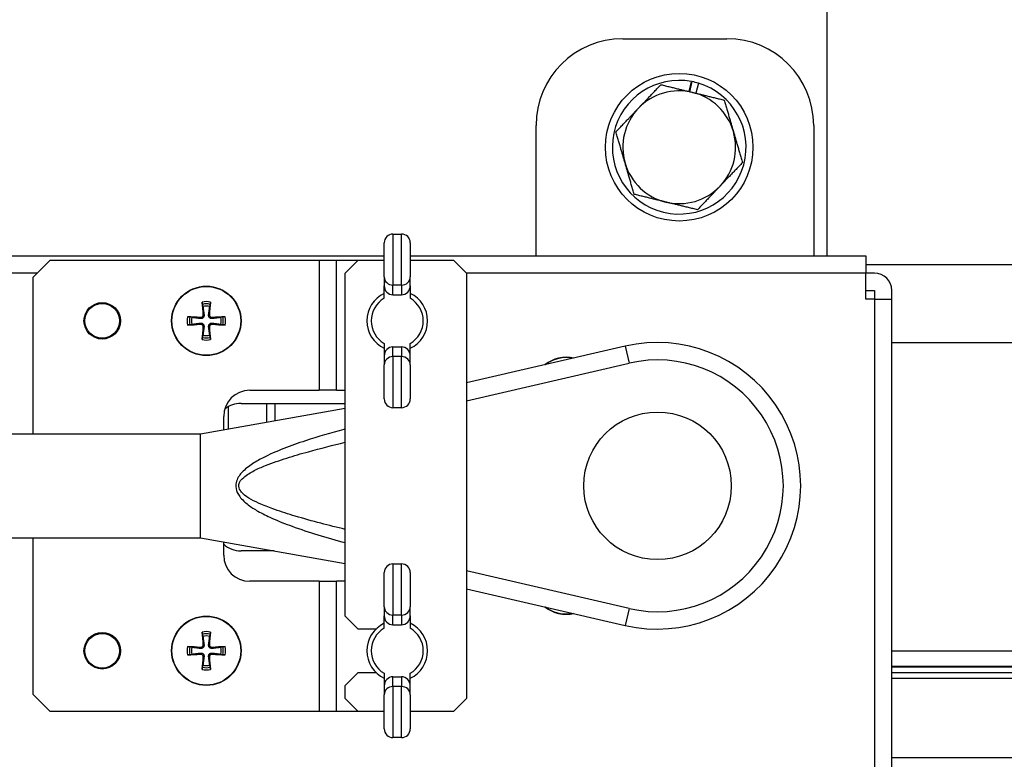
# Model space of a CAD drawing. Units: millimetres. Extents: x -3886 to -212, y 128 to 5758.
# Drawn here: x -2470 to -2357, y 5071 to 5157 of the extents above; entities that cross this region are included whole.
import ezdxf

# ---------------------------------------------------------------- set-up
doc = ezdxf.new("R2010")
doc.units = ezdxf.units.MM
doc.header["$LTSCALE"] = 20
doc.layers.get('0').update_dxf_attribs({"lineweight": 25})
doc.layers.add('1', color=4, linetype='Continuous', lineweight=15)
doc.styles.get("Standard").update_dxf_attribs({"font": 'txt.shx', "bigfont": 'extfont.shx'})
doc.dimstyles.new('FURUNO$2', dxfattribs={"dimtxt": 3, "dimasz": 2.5, "dimexe": 1, "dimexo": 1, "dimgap": 1.5, "dimtad": 3, "dimdec": 5, "dimdsep": 46, "dimtxsty": 'Standard', "dimblk": 'OPEN30', "dimcen": 0, "dimclrd": 256, "dimclre": 256, "dimclrt": 4, "dimadec": 4, "dimazin": 2, "dimtm": 1e-09, "dimtfac": 0.8, "dimtdec": 5, "dimtmove": 0, "dimatfit": 0, "dimldrblk": 'OPEN30', "dimfxl": 0, "dimtvp": 1, "dimtolj": 1, "dimlwd": -1, "dimlwe": -1, "dimarcsym": 0})

# ---------------------------------------------------------------- blocks, each defined once
blk = doc.blocks.new('_Open30')
at = {"color": 0, "lineweight": -2}
for p, q in [((-1, 0.2679), (0, 0)), ((0, 0), (-1, -0.2679)), ((0, 0), (-1, 0))]:
    blk.add_line(p, q, dxfattribs=at)
blk = doc.blocks.new('*D19')
at = {"layer": '1', "transparency": 16777216}
for p, q in [((-2593.8, 5066.38), (-2756.11, 5202.58)), ((-2642.94, 4931.36), (-2854.83, 4931.36))]:
    blk.add_line(p, q, dxfattribs=at)
blk.add_arc((-2432.88, 4931.36), 401.94, 145.7042, 174.2958, dxfattribs=at)
at = {"layer": 'Defpoints', "color": 0, "transparency": 16777216}
for p in [(-2792.07, 5111.75), (-2578.48, 5053.52), (-2622.94, 4931.36), (-2394.87, 4931.36), (-2403.77, 4906.92)]:
    blk.add_point(p, dxfattribs=at)
at = {"layer": '1', "transparency": 16777216, "xscale": 40, "yscale": 40, "zscale": 40}
for p, rotation in [((-2740.79, 5189.72), 52.85211275967369), ((-2834.83, 4931.36), 267.1478872403266)]:
    blk.add_blockref('_Open30', p, dxfattribs=dict(at, rotation=rotation))
at = {"layer": '1', "transparency": 16777216, "insert": (-2862.27, 5087.64), "char_height": 50, "attachment_point": 5, "rotation": 70}
blk.add_mtext('\\A1;40°', dxfattribs=at)

msp = doc.modelspace()

# ---------------------------------------------------------------- linework, layer by layer
for p, q in [((-2377.3843397, 5158.3551783), (-2377.3843397, 5129.3551783)), ((-2400.8843397, 5154.3551783), (-2388.8843397, 5154.3551783)), ((-2393.2354384, 5148.2653286), (-2392.9540424, 5149.4211713)), ((-2393.1654239, 5148.2482832), (-2392.8832213, 5149.4074392)), ((-2392.1767462, 5149.2319345), (-2392.4581422, 5148.0760917)), ((-2410.8843397, 5129.3551783), (-2410.8843397, 5144.3551783)), ((-2378.8843397, 5144.3551783), (-2378.8843397, 5129.3551783)), ((-2427.3843397, 5131.8551783), (-2426.3843397, 5131.8551783)), ((-2428.3843397, 5126.9351783), (-2428.3843397, 5130.8551783)), ((-2425.3843397, 5130.8551783), (-2425.3843397, 5126.9351783)), ((-2706.8843397, 5129.3551783), (-2428.3843397, 5129.3551783)), ((-2425.3843397, 5129.3551783), (-2372.8843397, 5129.3551783)), ((-2372.8843397, 5129.3551783), (-2372.8843397, 5127.3551783)), ((-2468.8843397, 5126.8551783), (-2466.8843397, 5128.8551783)), ((-2466.8843397, 5128.8551783), (-2435.8843397, 5128.8551783)), ((-2435.8843397, 5128.8551783), (-2433.8843397, 5128.8551783)), ((-2435.8843397, 5128.8551783), (-2435.8843397, 5113.8551783)), ((-2433.8843397, 5128.8551783), (-2431.3843397, 5128.8551783)), ((-2432.8843397, 5127.3551783), (-2431.3843397, 5128.8551783)), ((-2431.3843397, 5128.8551783), (-2428.3843397, 5128.8551783)), ((-2425.3843397, 5128.8551783), (-2420.3843397, 5128.8551783)), ((-2420.3843397, 5128.8551783), (-2418.8843397, 5127.3551783)), ((-2372.8843397, 5128.3551783), (-2185.3843397, 5128.3551783)), ((-2432.8843397, 5087.8551783), (-2432.8843397, 5127.3551783)), ((-2428.3843397, 5126.9351783), (-2428.3843397, 5125.896845)), ((-2425.3843397, 5125.896845), (-2425.3843397, 5126.9351783)), ((-2418.8843397, 5127.3551783), (-2418.8843397, 5078.3551783)), ((-2372.8843397, 5124.3551783), (-2372.8843397, 5127.3551783)), ((-2371.8843397, 5127.3551783), (-2372.8843397, 5127.3551783)), ((-2468.8843397, 5126.8551783), (-2468.8843397, 5108.8551783)), ((-2428.3843397, 5124.4532545), (-2428.3843397, 5125.896845)), ((-2425.3843397, 5125.896845), (-2425.3843397, 5124.4532545)), ((-2427.3843397, 5124.8551783), (-2426.3843397, 5124.8551783)), ((-2372.8843397, 5125.3551783), (-2371.8843397, 5125.3551783)), ((-2371.8843397, 5125.3551783), (-2371.8843397, 5124.3551783)), ((-2369.8843397, 5124.3551783), (-2369.8843397, 5125.3551783)), ((-2449.3372968, 5123.7580927), (-2449.2733226, 5123.5147823)), ((-2448.4953569, 5123.5147823), (-2448.4313827, 5123.7580927)), ((-2371.8843397, 5124.3551783), (-2372.8843397, 5124.3551783)), ((-2371.8843397, 5124.3551783), (-2369.8843397, 5124.3551783)), ((-2369.8843397, 4888.3551783), (-2369.8843397, 5124.3551783)), ((-2450.5439437, 5122.2441612), (-2450.7872541, 5122.3081353)), ((-2450.7872541, 5121.4022213), (-2450.5439437, 5121.4661955)), ((-2446.9814254, 5122.3081353), (-2447.2247357, 5122.2441612)), ((-2447.2247357, 5121.4661955), (-2446.9814254, 5121.4022213)), ((-2449.2733226, 5120.1955743), (-2449.3372968, 5119.952264)), ((-2448.4313827, 5119.952264), (-2448.4953569, 5120.1955743)), ((-2428.3843397, 5119.2571021), (-2428.3843397, 5117.8135117)), ((-2425.3843397, 5117.8135117), (-2425.3843397, 5119.2571021)), ((-2369.8843397, 5119.3551783), (-2185.3843397, 5119.3551783)), ((-2427.3843397, 5118.8551783), (-2426.3843397, 5118.8551783)), ((-2400.6006608, 5118.9312151), (-2418.8843397, 5114.7045501)), ((-2428.3843397, 5117.8135117), (-2428.3843397, 5116.7751783)), ((-2428.3843397, 5112.8551783), (-2428.3843397, 5116.7751783)), ((-2425.3843397, 5116.7751783), (-2425.3843397, 5117.8135117)), ((-2425.3843397, 5116.7751783), (-2425.3843397, 5112.8551783)), ((-2443.8843397, 5113.8551783), (-2435.8843397, 5113.8551783)), ((-2433.8843397, 5113.8551783), (-2435.8843397, 5113.8551783)), ((-2433.8843397, 5113.8551783), (-2432.8843397, 5113.8551783)), ((-2444.8843397, 5112.3551783), (-2432.8843397, 5112.3551783)), ((-2441.9619173, 5112.3551783), (-2441.9619173, 5110.1965946)), ((-2440.9870033, 5112.3551783), (-2440.9870033, 5110.3684982)), ((-2449.569467, 5108.8551783), (-2432.8843397, 5111.7972165)), ((-2446.3592537, 5111.9675774), (-2446.3592537, 5109.4212256)), ((-2426.3843397, 5111.8551783), (-2427.3843397, 5111.8551783)), ((-2446.8843397, 5109.3286387), (-2446.8843397, 5110.8551783)), ((-2477.0908021, 5108.8551783), (-2449.569467, 5108.8551783)), ((-2449.569467, 5096.8551783), (-2449.569467, 5108.8551783)), ((-2477.0908021, 5096.8551783), (-2449.569467, 5096.8551783)), ((-2468.8843397, 5096.8551783), (-2468.8843397, 5078.8551783)), ((-2449.569467, 5096.8551783), (-2432.8843397, 5093.9131402)), ((-2446.8843397, 5094.8551783), (-2446.8843397, 5096.381718)), ((-2441.0625443, 5095.3551783), (-2444.8843397, 5095.3551783)), ((-2427.3843397, 5093.8551783), (-2426.3843397, 5093.8551783)), ((-2435.8843397, 5091.8551783), (-2443.8843397, 5091.8551783)), ((-2435.8843397, 5091.8551783), (-2433.8843397, 5091.8551783)), ((-2435.8843397, 5091.8551783), (-2435.8843397, 5076.8551783)), ((-2432.8843397, 5091.8551783), (-2433.8843397, 5091.8551783)), ((-2428.3843397, 5088.9351783), (-2428.3843397, 5092.8551783)), ((-2425.3843397, 5092.8551783), (-2425.3843397, 5088.9351783)), ((-2418.8843397, 5091.0058066), (-2400.6006608, 5086.7791416)), ((-2428.3843397, 5088.9351783), (-2428.3843397, 5087.896845)), ((-2425.3843397, 5087.896845), (-2425.3843397, 5088.9351783)), ((-2431.3843397, 5086.3551783), (-2432.8843397, 5087.8551783)), ((-2428.3843397, 5086.4532545), (-2428.3843397, 5087.896845)), ((-2425.3843397, 5087.896845), (-2425.3843397, 5086.4532545)), ((-2429.3338295, 5086.3551783), (-2431.3843397, 5086.3551783)), ((-2427.3843397, 5086.8551783), (-2426.3843397, 5086.8551783)), ((-2449.3372968, 5085.7580927), (-2449.2733226, 5085.5147823)), ((-2448.4953569, 5085.5147823), (-2448.4313827, 5085.7580927)), ((-2450.5439437, 5084.2441612), (-2450.7872541, 5084.3081353)), ((-2446.9814254, 5084.3081353), (-2447.2247357, 5084.2441612)), ((-2323.3843397, 5083.8276048), (-2369.8843397, 5083.8276048)), ((-2450.7872541, 5083.4022213), (-2450.5439437, 5083.4661955)), ((-2447.2247357, 5083.4661955), (-2446.9814254, 5083.4022213)), ((-2449.2733226, 5082.1955743), (-2449.3372968, 5081.952264)), ((-2448.4313827, 5081.952264), (-2448.4953569, 5082.1955743)), ((-2369.8843397, 5082.08263), (-2323.3843397, 5082.08263)), ((-2323.3843397, 5081.9826909), (-2369.8843397, 5081.9826909)), ((-2432.8843397, 5079.8551783), (-2431.3843397, 5081.3551783)), ((-2431.3843397, 5081.3551783), (-2429.3338295, 5081.3551783)), ((-2428.3843397, 5081.2571021), (-2428.3843397, 5079.8135117)), ((-2427.3843397, 5080.8551783), (-2426.3843397, 5080.8551783)), ((-2425.3843397, 5079.8135117), (-2425.3843397, 5081.2571021)), ((-2432.8843397, 5078.3551783), (-2432.8843397, 5079.8551783)), ((-2428.3843397, 5079.8135117), (-2428.3843397, 5078.7751783)), ((-2425.3843397, 5078.7751783), (-2425.3843397, 5079.8135117)), ((-2466.8843397, 5076.8551783), (-2468.8843397, 5078.8551783)), ((-2431.3843397, 5076.8551783), (-2432.8843397, 5078.3551783)), ((-2428.3843397, 5074.8551783), (-2428.3843397, 5078.7751783)), ((-2425.3843397, 5078.7751783), (-2425.3843397, 5074.8551783)), ((-2418.8843397, 5078.3551783), (-2420.3843397, 5076.8551783)), ((-2435.8843397, 5076.8551783), (-2466.8843397, 5076.8551783)), ((-2433.8843397, 5076.8551783), (-2435.8843397, 5076.8551783)), ((-2431.3843397, 5076.8551783), (-2433.8843397, 5076.8551783)), ((-2428.3843397, 5076.8551783), (-2431.3843397, 5076.8551783)), ((-2420.3843397, 5076.8551783), (-2425.3843397, 5076.8551783)), ((-2426.3843397, 5073.8551783), (-2427.3843397, 5073.8551783))]:
    msp.add_line(p, q)
at = {"color": 4}
for p, q in [((-2427.3843397, 5131.8551783), (-2427.3843397, 5125.9751783)), ((-2426.3843397, 5125.9751783), (-2426.3843397, 5131.8551783)), ((-2433.8843397, 5113.8551783), (-2433.8843397, 5128.8551783)), ((-2468.3843397, 5127.3551783), (-2706.8843397, 5127.3551783)), ((-2372.8843397, 5127.3551783), (-2418.8843397, 5127.3551783)), ((-2427.3843397, 5124.8551783), (-2427.3843397, 5125.9751783)), ((-2426.3843397, 5125.9751783), (-2427.3843397, 5125.9751783)), ((-2426.3843397, 5125.9751783), (-2426.3843397, 5124.8551783)), ((-2371.8843397, 5124.3551783), (-2371.8843397, 4888.3551783)), ((-2449.2757073, 5122.5162615), (-2449.1474322, 5122.526646)), ((-2448.4929722, 5122.5162615), (-2448.6212472, 5122.526646)), ((-2449.545423, 5122.2465459), (-2449.5558074, 5122.1182708)), ((-2449.545423, 5121.4638108), (-2449.5558074, 5121.5920858)), ((-2448.2232565, 5122.2465459), (-2448.2128721, 5122.1182708)), ((-2448.2232565, 5121.4638108), (-2448.2128721, 5121.5920858)), ((-2449.2757073, 5121.1940951), (-2449.1474322, 5121.1837107)), ((-2448.4929722, 5121.1940951), (-2448.6212472, 5121.1837107)), ((-2427.3843397, 5117.7351783), (-2427.3843397, 5118.8551783)), ((-2426.3843397, 5118.8551783), (-2426.3843397, 5117.7351783)), ((-2400.6006608, 5118.9312151), (-2400.1501977, 5116.9826046)), ((-2426.3843397, 5117.7351783), (-2427.3843397, 5117.7351783)), ((-2427.3843397, 5117.7351783), (-2427.3843397, 5111.8551783)), ((-2426.3843397, 5111.8551783), (-2426.3843397, 5117.7351783)), ((-2418.8843397, 5112.6518054), (-2400.1501977, 5116.9826046)), ((-2427.3843397, 5093.8551783), (-2427.3843397, 5087.9751783)), ((-2426.3843397, 5087.9751783), (-2426.3843397, 5093.8551783)), ((-2400.1501977, 5088.7277521), (-2418.8843397, 5093.0585513)), ((-2433.8843397, 5076.8551783), (-2433.8843397, 5091.8551783)), ((-2400.1501977, 5088.7277521), (-2400.6006608, 5086.7791416)), ((-2427.3843397, 5086.8551783), (-2427.3843397, 5087.9751783)), ((-2426.3843397, 5087.9751783), (-2427.3843397, 5087.9751783)), ((-2426.3843397, 5087.9751783), (-2426.3843397, 5086.8551783)), ((-2449.545423, 5084.2465459), (-2449.5558074, 5084.1182708)), ((-2449.2757073, 5084.5162615), (-2449.1474322, 5084.526646)), ((-2448.4929722, 5084.5162615), (-2448.6212472, 5084.526646)), ((-2448.2232565, 5084.2465459), (-2448.2128721, 5084.1182708)), ((-2449.545423, 5083.4638108), (-2449.5558074, 5083.5920858)), ((-2449.2757073, 5083.1940951), (-2449.1474322, 5083.1837107)), ((-2448.4929722, 5083.1940951), (-2448.6212472, 5083.1837107)), ((-2448.2232565, 5083.4638108), (-2448.2128721, 5083.5920858)), ((-2427.3843397, 5079.7351783), (-2427.3843397, 5080.8551783)), ((-2426.3843397, 5080.8551783), (-2426.3843397, 5079.7351783)), ((-2307.8502381, 5081.3117316), (-2369.8843397, 5081.3117316)), ((-2369.8843397, 5080.7022667), (-2314.9227535, 5080.7022667)), ((-2426.3843397, 5079.7351783), (-2427.3843397, 5079.7351783)), ((-2427.3843397, 5079.7351783), (-2427.3843397, 5073.8551783)), ((-2426.3843397, 5073.8551783), (-2426.3843397, 5079.7351783)), ((-2341.1712028, 5071.5158003), (-2369.8843397, 5071.5158003))]:
    msp.add_line(p, q, dxfattribs=at)
for centre, radius in [((-2394.3843397, 5141.8551783), 8.5), ((-2448.8843397, 5121.8551783), 4), ((-2460.8843397, 5121.8551783), 2.1), ((-2460.8843397, 5121.8551783), 2), ((-2396.8843397, 5102.8551783), 8.5), ((-2448.8843397, 5083.8551783), 4), ((-2460.8843397, 5083.8551783), 2.1), ((-2460.8843397, 5083.8551783), 2)]:
    msp.add_circle(centre, radius)
for centre, radius in [((-2448.8843397, 5121.8551783), 3.9999708), ((-2448.8843397, 5121.8551783), 3.9609078), ((-2448.8843397, 5083.8551783), 3.9999708), ((-2448.8843397, 5083.8551783), 3.9609078)]:
    msp.add_circle(centre, radius, dxfattribs=at)
for centre, radius, start, end in [((-2400.8843397, 5144.3551783), 10, 90, 180), ((-2388.8843397, 5144.3551783), 10, 0, 90), ((-2394.3843397, 5141.8551783), 7.7, 79.294968785, 73.339479893), ((-2394.3843397, 5141.8551783), 7.7, 73.339479893, 78.758171062), ((-2394.3843397, 5141.8551783), 6.5, 76.317224339, 136.318679901), ((-2394.3843397, 5141.8551783), 6.5, 16.315768778, 76.317224339), ((-2394.3843397, 5141.8551783), 6.5, 136.318679901, 196.315768778), ((-2394.3843397, 5141.8551783), 6.5, 316.318679901, 16.315768778), ((-2394.3843397, 5141.8551783), 6.5, 196.315768778, 256.317224339), ((-2394.3843397, 5141.8551783), 6.5, 256.317224339, 316.318679901), ((-2427.3843397, 5130.8551783), 1, 90, 180), ((-2426.3843397, 5130.8551783), 1, 0, 90), ((-2371.8843397, 5125.3551783), 2, 0, 90), ((-2426.8843397, 5121.8551783), 3.5, 115.376933525, 244.623066475), ((-2426.8843397, 5121.8551783), 3.5, 295.376933525, 64.623066475), ((-2448.8843397, 5121.8551783), 1.70458, 76.808957704, 103.191042296), ((-2426.8843397, 5121.8551783), 3, 120, 240), ((-2426.8843397, 5121.8551783), 3, 300, 60), ((-2448.8843397, 5121.8551783), 1.70458, 166.808957704, 193.191042296), ((-2448.8843397, 5121.8551783), 1.70458, 346.808957704, 13.191042296), ((-2448.8843397, 5121.8551783), 1.70458, 256.808957704, 283.191042296), ((-2396.8843397, 5102.8551783), 16.5, 256.983503685, 103.016496315), ((-2407.3843397, 5113.6551783), 4, 77.590809868, 128.442182764), ((-2443.8843397, 5110.8551783), 3, 90, 180), ((-2444.8843397, 5109.3551783), 3, 90, 128.824542034), ((-2427.3843397, 5112.8551783), 1, 180, 270), ((-2426.3843397, 5112.8551783), 1, 270, 0), ((-2444.8843397, 5098.3551783), 3, 228.189685104, 270), ((-2443.8843397, 5094.8551783), 3, 180, 270), ((-2427.3843397, 5092.8551783), 1, 90, 180), ((-2426.3843397, 5092.8551783), 1, 0, 90), ((-2407.3843397, 5092.0551783), 4, 231.557817236, 282.409190132), ((-2426.8843397, 5083.8551783), 3.5, 115.376933525, 244.623066475), ((-2426.8843397, 5083.8551783), 3, 120, 240), ((-2426.8843397, 5083.8551783), 3.5, 295.376933525, 64.623066475), ((-2426.8843397, 5083.8551783), 3, 300, 60), ((-2448.8843397, 5083.8551783), 1.70458, 76.808957704, 103.191042296), ((-2448.8843397, 5083.8551783), 1.70458, 166.808957704, 193.191042296), ((-2448.8843397, 5083.8551783), 1.70458, 346.808957704, 13.191042296), ((-2448.8843397, 5083.8551783), 1.70458, 256.808957704, 283.191042296), ((-2427.3843397, 5074.8551783), 1, 180, 270), ((-2426.3843397, 5074.8551783), 1, 270, 0)]:
    msp.add_arc(centre, radius, start, end)
for centre, radius, start, end in [((-2448.8843397, 5121.8551783), 2.2104964, 77.392734256, 102.607265744), ((-2448.8843397, 5121.8551783), 1.9560842, 76.610860193, 103.389139807), ((-2448.8843397, 5121.8551783), 2.2104964, 167.392734256, 192.607265744), ((-2448.8843397, 5121.8551783), 1.9560842, 166.610860193, 193.389139807), ((-2448.8843397, 5121.8551783), 1.9560842, 346.610860193, 13.389139807), ((-2448.8843397, 5121.8551783), 2.2104964, 347.392734256, 12.607265744), ((-2448.8843397, 5121.8551783), 2.2104964, 257.392734256, 282.607265744), ((-2448.8843397, 5121.8551783), 1.9560842, 256.610860193, 283.389139807), ((-2407.3843397, 5113.6551783), 3.9999708, 77.591690476, 128.441302156), ((-2407.3843397, 5113.6551783), 3.9609078, 78.807602483, 127.225390149), ((-2396.8843397, 5102.8551783), 14.5, 256.983503685, 103.016496315), ((-2407.3843397, 5092.0551783), 3.9999708, 231.558697844, 282.408309524), ((-2407.3843397, 5092.0551783), 3.9609078, 232.774609851, 281.192397517), ((-2448.8843397, 5083.8551783), 2.2104964, 77.392734256, 102.607265744), ((-2448.8843397, 5083.8551783), 1.9560842, 76.610860193, 103.389139807), ((-2448.8843397, 5083.8551783), 2.2104964, 167.392734256, 192.607265744), ((-2448.8843397, 5083.8551783), 1.9560842, 166.610860193, 193.389139807), ((-2448.8843397, 5083.8551783), 1.9560842, 346.610860193, 13.389139807), ((-2448.8843397, 5083.8551783), 2.2104964, 347.392734256, 12.607265744), ((-2448.8843397, 5083.8551783), 2.2104964, 257.392734256, 282.607265744), ((-2448.8843397, 5083.8551783), 1.9560842, 256.610860193, 283.389139807)]:
    msp.add_arc(centre, radius, start, end, dxfattribs=at)
for centre, major_axis, start_param, end_param in [((-2427.3843397, 5126.9351783), (-1, 0), 0, 1.5707963268), ((-2426.3843397, 5126.9351783), (1, 0), 4.7123889804, 6.2831853072), ((-2427.3843397, 5116.7751783), (-1, 0), 4.7123889804, 6.2831853072), ((-2426.3843397, 5116.7751783), (1, 0), 0, 1.5707963268), ((-2427.3843397, 5088.9351783), (-1, 0), 0, 1.5707963268), ((-2426.3843397, 5088.9351783), (1, 0), 4.7123889804, 6.2831853072), ((-2427.3843397, 5078.7751783), (-1, 0), 4.7123889804, 6.2831853072), ((-2426.3843397, 5078.7751783), (1, 0), 0, 1.5707963268)]:
    msp.add_ellipse(centre, major_axis=major_axis, ratio=0.96, start_param=start_param, end_param=end_param, dxfattribs=at)
for centre, major_axis, ratio, start_param, end_param in [((-2427.3843397, 5125.896845), (0, -1.0416667), 0.96, 4.7123889804, 6.2831853072), ((-2426.3843397, 5125.896845), (0, -1.0416667), 0.96, 0, 1.5707963268), ((-2448.6588668, 5121.8734313), (0.5241672, -6.4748503), 0.0871557427, 4.3686711487, 4.6058910283), ((-2449.1098126, 5121.8734313), (0.5241672, 6.4748503), 0.0871557427, 4.8188869324, 5.0561068121), ((-2448.9025928, 5121.6297054), (-6.4748503, 0.5241672), 0.0871557427, 4.8188869324, 5.0561068121), ((-2448.9025928, 5122.0806512), (6.4748503, 0.5241672), 0.0871557427, 4.3686711487, 4.6058910283), ((-2448.8660867, 5121.6297054), (-6.4748503, -0.5241672), 0.0871557427, 4.3686711487, 4.6058910283), ((-2448.8660867, 5122.0806512), (6.4748503, -0.5241672), 0.0871557427, 4.8188869324, 5.0561068121), ((-2448.6588668, 5121.8369253), (-0.5241672, -6.4748503), 0.0871557427, 4.8188869324, 5.0561068121), ((-2449.1098126, 5121.8369253), (-0.5241672, 6.4748503), 0.0871557427, 4.3686711487, 4.6058910283), ((-2427.3843397, 5117.8135117), (0, 1.0416667), 0.96, 0, 1.5707963268), ((-2426.3843397, 5117.8135117), (0, 1.0416667), 0.96, 4.7123889804, 6.2831853072), ((-2427.3843397, 5087.896845), (0, -1.0416667), 0.96, 4.7123889804, 6.2831853072), ((-2426.3843397, 5087.896845), (0, -1.0416667), 0.96, 0, 1.5707963268), ((-2448.6588668, 5083.8734313), (0.5241672, -6.4748503), 0.0871557427, 4.3686711487, 4.6058910283), ((-2449.1098126, 5083.8734313), (0.5241672, 6.4748503), 0.0871557427, 4.8188869324, 5.0561068121), ((-2448.9025928, 5083.6297054), (-6.4748503, 0.5241672), 0.0871557427, 4.8188869324, 5.0561068121), ((-2448.8660867, 5083.6297054), (-6.4748503, -0.5241672), 0.0871557427, 4.3686711487, 4.6058910283), ((-2448.9025928, 5084.0806512), (6.4748503, 0.5241672), 0.0871557427, 4.3686711487, 4.6058910283), ((-2448.6588668, 5083.8369253), (-0.5241672, -6.4748503), 0.0871557427, 4.8188869324, 5.0561068121), ((-2449.1098126, 5083.8369253), (-0.5241672, 6.4748503), 0.0871557427, 4.3686711487, 4.6058910283), ((-2448.8660867, 5084.0806512), (6.4748503, -0.5241672), 0.0871557427, 4.8188869324, 5.0561068121), ((-2427.3843397, 5079.8135117), (0, 1.0416667), 0.96, 0, 1.5707963268), ((-2426.3843397, 5079.8135117), (0, 1.0416667), 0.96, 4.7123889804, 6.2831853072)]:
    msp.add_ellipse(centre, major_axis=major_axis, ratio=ratio, start_param=start_param, end_param=end_param)
for points, weights in [([(-2399.08509, 5146.3443817), (-2397.8821811, 5147.6039759), (-2396.4931712, 5149.0584407)], [1, 1.03979481455, 1.00354456497]), ([(-2396.4931712, 5149.0584407), (-2394.5390749, 5148.5827057), (-2392.8467903, 5148.1707101)], [1.00354456497, 1.03979481455, 1]), ([(-2392.8467903, 5148.1707101), (-2391.1545057, 5147.7587145), (-2389.2004094, 5147.2829795)], [1, 1.03979481455, 1.00354456497]), ([(-2401.6767807, 5143.6305615), (-2400.2879073, 5145.0848834), (-2399.08509, 5146.3443817)], [1.00355030969, 1.03979166106, 1]), ([(-2389.2004094, 5147.2829795), (-2388.6354089, 5145.3528006), (-2388.1461077, 5143.6812289)], [1.00354456497, 1.03979481455, 1]), ([(-2400.6225718, 5140.0291278), (-2401.1118357, 5141.7005721), (-2401.6767807, 5143.6305615)], [1, 1.03979166106, 1.00355030969]), ([(-2388.1461077, 5143.6812289), (-2387.6568438, 5142.0097846), (-2387.0918987, 5140.0797952)], [1, 1.03979166106, 1.00355030969]), ([(-2399.5682701, 5136.4273772), (-2400.1332706, 5138.3575561), (-2400.6225718, 5140.0291278)], [1.00354456497, 1.03979481455, 1]), ([(-2387.0918987, 5140.0797952), (-2388.4807722, 5138.6254732), (-2389.6835894, 5137.365975)], [1.00355030969, 1.03979166106, 1]), ([(-2389.6835894, 5137.365975), (-2390.8864984, 5136.1063807), (-2392.2755082, 5134.6519159)], [1, 1.03979481455, 1.00354456497]), ([(-2395.9218892, 5135.5396466), (-2397.6141738, 5135.9516421), (-2399.5682701, 5136.4273772)], [1, 1.03979481455, 1.00354456497]), ([(-2392.2755082, 5134.6519159), (-2394.2296045, 5135.127651), (-2395.9218892, 5135.5396466)], [1.00354456497, 1.03979481455, 1]), ([(-2449.2733226, 5123.5147823), (-2449.1844442, 5122.8190838), (-2449.1474322, 5122.526646)], [1, 1.59437788688, 2.10754438948]), ([(-2448.6212472, 5122.526646), (-2448.5842353, 5122.8190838), (-2448.4953569, 5123.5147823)], [2.10754438948, 1.59437788688, 1]), ([(-2449.5558074, 5122.1182708), (-2449.8482452, 5122.1552828), (-2450.5439437, 5122.2441612)], [2.10754438948, 1.59437788688, 1]), ([(-2450.5439437, 5121.4661955), (-2449.8482452, 5121.5550739), (-2449.5558074, 5121.5920858)], [1, 1.59437788688, 2.10754438948]), ([(-2447.2247357, 5122.2441612), (-2447.9204343, 5122.1552828), (-2448.2128721, 5122.1182708)], [1, 1.59437788688, 2.10754438948]), ([(-2448.2128721, 5121.5920858), (-2447.9204343, 5121.5550739), (-2447.2247357, 5121.4661955)], [2.10754438948, 1.59437788688, 1]), ([(-2449.1474322, 5121.1837107), (-2449.1844442, 5120.8912729), (-2449.2733226, 5120.1955743)], [2.10754438948, 1.59437788688, 1]), ([(-2448.4953569, 5120.1955743), (-2448.5842353, 5120.8912729), (-2448.6212472, 5121.1837107)], [1, 1.59437788688, 2.10754438948]), ([(-2449.2733226, 5085.5147823), (-2449.1844442, 5084.8190838), (-2449.1474322, 5084.526646)], [1, 1.59437788688, 2.10754438948]), ([(-2448.6212472, 5084.526646), (-2448.5842353, 5084.8190838), (-2448.4953569, 5085.5147823)], [2.10754438948, 1.59437788688, 1]), ([(-2449.5558074, 5084.1182708), (-2449.8482452, 5084.1552828), (-2450.5439437, 5084.2441612)], [2.10754438948, 1.59437788688, 1]), ([(-2447.2247357, 5084.2441612), (-2447.9204343, 5084.1552828), (-2448.2128721, 5084.1182708)], [1, 1.59437788688, 2.10754438948]), ([(-2450.5439437, 5083.4661955), (-2449.8482452, 5083.5550739), (-2449.5558074, 5083.5920858)], [1, 1.59437788688, 2.10754438948]), ([(-2449.1474322, 5083.1837107), (-2449.1844442, 5082.8912729), (-2449.2733226, 5082.1955743)], [2.10754438948, 1.59437788688, 1]), ([(-2448.4953569, 5082.1955743), (-2448.5842353, 5082.8912729), (-2448.6212472, 5083.1837107)], [1, 1.59437788688, 2.10754438948]), ([(-2448.2128721, 5083.5920858), (-2447.9204343, 5083.5550739), (-2447.2247357, 5083.4661955)], [2.10754438948, 1.59437788688, 1])]:
    msp.add_rational_spline(points, weights, degree=2)
for points, knots in [([(-2449.3372968, 5123.7580953), (-2449.3397704, 5123.7675025), (-2449.3425988, 5123.7813987), (-2449.3480698, 5123.8135706), (-2449.3515991, 5123.838775), (-2449.3571234, 5123.8857902), (-2449.3600894, 5123.9159478), (-2449.3639908, 5123.9641403), (-2449.3657218, 5123.9902879), (-2449.3668182, 5124.0123777)], [0.07044361955, 0.07044361955, 0.07044361955, 0.07044361955, 0.07664807113, 0.07664807113, 0.084294246729, 0.084294246729, 0.09201600198, 0.09201600198, 0.098799282767, 0.098799282767, 0.098799282767, 0.098799282767]), ([(-2448.4018613, 5124.0123777), (-2448.4029577, 5123.9902879), (-2448.4046886, 5123.9641403), (-2448.40859, 5123.9159478), (-2448.4115561, 5123.8857902), (-2448.4170804, 5123.838775), (-2448.4206097, 5123.8135706), (-2448.4260807, 5123.7813987), (-2448.4289091, 5123.7675025), (-2448.4313826, 5123.7580953)], [0.024040764768, 0.024040764768, 0.024040764768, 0.024040764768, 0.030824045554, 0.030824045554, 0.038545800806, 0.038545800806, 0.046191976405, 0.046191976405, 0.052396427984, 0.052396427984, 0.052396427984, 0.052396427984]), ([(-2449.1474322, 5122.526646), (-2449.1465439, 5122.5196268), (-2449.1458503, 5122.5125547), (-2449.1427831, 5122.4680954), (-2449.1460507, 5122.4299569), (-2449.1612102, 5122.3652741), (-2449.1728521, 5122.3332638), (-2449.205807, 5122.2729709), (-2449.2272056, 5122.2446796), (-2449.273841, 5122.1980442), (-2449.3021323, 5122.1766456), (-2449.3624252, 5122.1436907), (-2449.3944355, 5122.1320488), (-2449.4591183, 5122.1168893), (-2449.4972568, 5122.1136217), (-2449.5417161, 5122.1166889), (-2449.5487882, 5122.1173825), (-2449.5558074, 5122.1182708)], [0.162103502299, 0.162103502299, 0.162103502299, 0.162103502299, 0.164315571822, 0.164315571822, 0.175954202428, 0.175954202428, 0.185847067396, 0.185847067396, 0.195739932364, 0.195739932364, 0.205632797331, 0.205632797331, 0.215525662299, 0.215525662299, 0.227164292905, 0.227164292905, 0.229376362428, 0.229376362428, 0.229376362428, 0.229376362428]), ([(-2449.2757073, 5122.5162615), (-2449.2734761, 5122.4850925), (-2449.2772367, 5122.4513126), (-2449.2979878, 5122.3879932), (-2449.3149805, 5122.3584544), (-2449.3556997, 5122.3106863), (-2449.382115, 5122.289257), (-2449.4412432, 5122.2587439), (-2449.4739554, 5122.2496586), (-2449.5181704, 5122.2457271), (-2449.5317438, 5122.2455667), (-2449.545423, 5122.2465459)], [0, 0, 0, 0, 0.009427635952, 0.009427635952, 0.018855271904, 0.018855271904, 0.028259287002, 0.028259287002, 0.037663302099, 0.037663302099, 0.04163035714, 0.04163035714, 0.04163035714, 0.04163035714]), ([(-2448.2128721, 5122.1182708), (-2448.2198913, 5122.1173825), (-2448.2269634, 5122.1166889), (-2448.2714227, 5122.1136217), (-2448.3095612, 5122.1168893), (-2448.374244, 5122.1320488), (-2448.4062543, 5122.1436907), (-2448.4665472, 5122.1766456), (-2448.4948385, 5122.1980442), (-2448.5414739, 5122.2446796), (-2448.5628725, 5122.2729709), (-2448.5958274, 5122.3332638), (-2448.6074693, 5122.3652741), (-2448.6226288, 5122.4299569), (-2448.6258964, 5122.4680954), (-2448.6228292, 5122.5125547), (-2448.6221356, 5122.5196268), (-2448.6212472, 5122.526646)], [0.162103502299, 0.162103502299, 0.162103502299, 0.162103502299, 0.164315571822, 0.164315571822, 0.175954202428, 0.175954202428, 0.185847067396, 0.185847067396, 0.195739932364, 0.195739932364, 0.205632797331, 0.205632797331, 0.215525662299, 0.215525662299, 0.227164292905, 0.227164292905, 0.229376362428, 0.229376362428, 0.229376362428, 0.229376362428]), ([(-2448.2232565, 5122.2465459), (-2448.2544255, 5122.2443147), (-2448.2882055, 5122.2480753), (-2448.3515249, 5122.2688264), (-2448.3810637, 5122.2858191), (-2448.4288318, 5122.3265383), (-2448.4502611, 5122.3529536), (-2448.4807742, 5122.4120818), (-2448.4898595, 5122.444794), (-2448.493791, 5122.489009), (-2448.4939514, 5122.5025824), (-2448.4929722, 5122.5162615)], [0, 0, 0, 0, 0.009427635952, 0.009427635952, 0.018855271904, 0.018855271904, 0.028259287002, 0.028259287002, 0.037663302099, 0.037663302099, 0.04163035714, 0.04163035714, 0.04163035714, 0.04163035714]), ([(-2451.0415391, 5122.3376568), (-2451.0194494, 5122.3365604), (-2450.9933017, 5122.3348294), (-2450.9451092, 5122.330928), (-2450.9149516, 5122.327962), (-2450.8679364, 5122.3224377), (-2450.842732, 5122.3189084), (-2450.8105601, 5122.3134374), (-2450.7966639, 5122.310609), (-2450.7872567, 5122.3081354)], [0.024040764768, 0.024040764768, 0.024040764768, 0.024040764768, 0.030824045554, 0.030824045554, 0.038545800806, 0.038545800806, 0.046191976405, 0.046191976405, 0.052396427984, 0.052396427984, 0.052396427984, 0.052396427984]), ([(-2450.7872567, 5121.4022212), (-2450.7966639, 5121.3997477), (-2450.8105601, 5121.3969193), (-2450.842732, 5121.3914483), (-2450.8679364, 5121.387919), (-2450.9149516, 5121.3823947), (-2450.9451092, 5121.3794286), (-2450.9933017, 5121.3755272), (-2451.0194494, 5121.3737963), (-2451.0415391, 5121.3726999)], [0.07044361955, 0.07044361955, 0.07044361955, 0.07044361955, 0.07664807113, 0.07664807113, 0.084294246729, 0.084294246729, 0.09201600198, 0.09201600198, 0.098799282767, 0.098799282767, 0.098799282767, 0.098799282767]), ([(-2449.5558074, 5121.5920858), (-2449.5487882, 5121.5929742), (-2449.5417161, 5121.5936678), (-2449.4972568, 5121.5967349), (-2449.4591183, 5121.5934674), (-2449.3944355, 5121.5783078), (-2449.3624252, 5121.566666), (-2449.3021323, 5121.5337111), (-2449.273841, 5121.5123125), (-2449.2272056, 5121.4656771), (-2449.205807, 5121.4373858), (-2449.1728521, 5121.3770928), (-2449.1612102, 5121.3450826), (-2449.1460507, 5121.2803998), (-2449.1427831, 5121.2422613), (-2449.1458503, 5121.197802), (-2449.1465439, 5121.1907299), (-2449.1474322, 5121.1837107)], [0.162103502299, 0.162103502299, 0.162103502299, 0.162103502299, 0.164315571822, 0.164315571822, 0.175954202428, 0.175954202428, 0.185847067396, 0.185847067396, 0.195739932364, 0.195739932364, 0.205632797331, 0.205632797331, 0.215525662299, 0.215525662299, 0.227164292905, 0.227164292905, 0.229376362428, 0.229376362428, 0.229376362428, 0.229376362428]), ([(-2449.545423, 5121.4638108), (-2449.5142539, 5121.4660419), (-2449.480474, 5121.4622813), (-2449.4171546, 5121.4415303), (-2449.3876158, 5121.4245376), (-2449.3398477, 5121.3838183), (-2449.3184184, 5121.3574031), (-2449.2879053, 5121.2982749), (-2449.27882, 5121.2655627), (-2449.2748885, 5121.2213477), (-2449.2747281, 5121.2077742), (-2449.2757073, 5121.1940951)], [0, 0, 0, 0, 0.009427635952, 0.009427635952, 0.018855271904, 0.018855271904, 0.028259287002, 0.028259287002, 0.037663302099, 0.037663302099, 0.04163035714, 0.04163035714, 0.04163035714, 0.04163035714]), ([(-2448.6212472, 5121.1837107), (-2448.6221356, 5121.1907299), (-2448.6228292, 5121.197802), (-2448.6258964, 5121.2422613), (-2448.6226288, 5121.2803998), (-2448.6074693, 5121.3450826), (-2448.5958274, 5121.3770928), (-2448.5628725, 5121.4373858), (-2448.5414739, 5121.4656771), (-2448.4948385, 5121.5123125), (-2448.4665472, 5121.5337111), (-2448.4062543, 5121.566666), (-2448.374244, 5121.5783078), (-2448.3095612, 5121.5934674), (-2448.2714227, 5121.5967349), (-2448.2269634, 5121.5936678), (-2448.2198913, 5121.5929742), (-2448.2128721, 5121.5920858)], [0.162103502299, 0.162103502299, 0.162103502299, 0.162103502299, 0.164315571822, 0.164315571822, 0.175954202428, 0.175954202428, 0.185847067396, 0.185847067396, 0.195739932364, 0.195739932364, 0.205632797331, 0.205632797331, 0.215525662299, 0.215525662299, 0.227164292905, 0.227164292905, 0.229376362428, 0.229376362428, 0.229376362428, 0.229376362428]), ([(-2448.4929722, 5121.1940951), (-2448.4952033, 5121.2252641), (-2448.4914428, 5121.2590441), (-2448.4706917, 5121.3223635), (-2448.453699, 5121.3519023), (-2448.4129797, 5121.3996704), (-2448.3865645, 5121.4210997), (-2448.3274363, 5121.4516128), (-2448.2947241, 5121.4606981), (-2448.2505091, 5121.4646296), (-2448.2369356, 5121.46479), (-2448.2232565, 5121.4638108)], [0, 0, 0, 0, 0.009427635952, 0.009427635952, 0.018855271904, 0.018855271904, 0.028259287002, 0.028259287002, 0.037663302099, 0.037663302099, 0.04163035714, 0.04163035714, 0.04163035714, 0.04163035714]), ([(-2446.9814228, 5122.3081354), (-2446.9720156, 5122.310609), (-2446.9581194, 5122.3134374), (-2446.9259475, 5122.3189084), (-2446.900743, 5122.3224377), (-2446.8537279, 5122.327962), (-2446.8235703, 5122.330928), (-2446.7753778, 5122.3348294), (-2446.7492301, 5122.3365604), (-2446.7271404, 5122.3376568)], [0.07044361955, 0.07044361955, 0.07044361955, 0.07044361955, 0.07664807113, 0.07664807113, 0.084294246729, 0.084294246729, 0.09201600198, 0.09201600198, 0.098799282767, 0.098799282767, 0.098799282767, 0.098799282767]), ([(-2446.7271404, 5121.3726999), (-2446.7492301, 5121.3737963), (-2446.7753778, 5121.3755272), (-2446.8235703, 5121.3794286), (-2446.8537279, 5121.3823947), (-2446.900743, 5121.387919), (-2446.9259475, 5121.3914483), (-2446.9581194, 5121.3969193), (-2446.9720156, 5121.3997477), (-2446.9814228, 5121.4022212)], [0.024040764768, 0.024040764768, 0.024040764768, 0.024040764768, 0.030824045554, 0.030824045554, 0.038545800806, 0.038545800806, 0.046191976405, 0.046191976405, 0.052396427984, 0.052396427984, 0.052396427984, 0.052396427984]), ([(-2449.3668182, 5119.697979), (-2449.3657218, 5119.7200687), (-2449.3639908, 5119.7462164), (-2449.3600894, 5119.7944089), (-2449.3571234, 5119.8245665), (-2449.3515991, 5119.8715816), (-2449.3480698, 5119.8967861), (-2449.3425988, 5119.928958), (-2449.3397704, 5119.9428542), (-2449.3372968, 5119.9522614)], [0.024040764768, 0.024040764768, 0.024040764768, 0.024040764768, 0.030824045554, 0.030824045554, 0.038545800806, 0.038545800806, 0.046191976405, 0.046191976405, 0.052396427984, 0.052396427984, 0.052396427984, 0.052396427984]), ([(-2448.4313826, 5119.9522614), (-2448.4289091, 5119.9428542), (-2448.4260807, 5119.928958), (-2448.4206097, 5119.8967861), (-2448.4170804, 5119.8715816), (-2448.4115561, 5119.8245665), (-2448.40859, 5119.7944089), (-2448.4046886, 5119.7462164), (-2448.4029577, 5119.7200687), (-2448.4018613, 5119.697979)], [0.07044361955, 0.07044361955, 0.07044361955, 0.07044361955, 0.07664807113, 0.07664807113, 0.084294246729, 0.084294246729, 0.09201600198, 0.09201600198, 0.098799282767, 0.098799282767, 0.098799282767, 0.098799282767]), ([(-2449.3372968, 5085.7580953), (-2449.3397704, 5085.7675025), (-2449.3425988, 5085.7813987), (-2449.3480698, 5085.8135706), (-2449.3515991, 5085.838775), (-2449.3571234, 5085.8857902), (-2449.3600894, 5085.9159478), (-2449.3639908, 5085.9641403), (-2449.3657218, 5085.9902879), (-2449.3668182, 5086.0123777)], [0.07044361955, 0.07044361955, 0.07044361955, 0.07044361955, 0.07664807113, 0.07664807113, 0.084294246729, 0.084294246729, 0.09201600198, 0.09201600198, 0.098799282767, 0.098799282767, 0.098799282767, 0.098799282767]), ([(-2448.4018613, 5086.0123777), (-2448.4029577, 5085.9902879), (-2448.4046886, 5085.9641403), (-2448.40859, 5085.9159478), (-2448.4115561, 5085.8857902), (-2448.4170804, 5085.838775), (-2448.4206097, 5085.8135706), (-2448.4260807, 5085.7813987), (-2448.4289091, 5085.7675025), (-2448.4313826, 5085.7580953)], [0.024040764768, 0.024040764768, 0.024040764768, 0.024040764768, 0.030824045554, 0.030824045554, 0.038545800806, 0.038545800806, 0.046191976405, 0.046191976405, 0.052396427984, 0.052396427984, 0.052396427984, 0.052396427984]), ([(-2451.0415391, 5084.3376568), (-2451.0194494, 5084.3365604), (-2450.9933017, 5084.3348294), (-2450.9451092, 5084.330928), (-2450.9149516, 5084.327962), (-2450.8679364, 5084.3224377), (-2450.842732, 5084.3189084), (-2450.8105601, 5084.3134374), (-2450.7966639, 5084.310609), (-2450.7872567, 5084.3081354)], [0.024040764768, 0.024040764768, 0.024040764768, 0.024040764768, 0.030824045554, 0.030824045554, 0.038545800806, 0.038545800806, 0.046191976405, 0.046191976405, 0.052396427984, 0.052396427984, 0.052396427984, 0.052396427984]), ([(-2449.1474322, 5084.526646), (-2449.1465439, 5084.5196268), (-2449.1458503, 5084.5125547), (-2449.1427831, 5084.4680954), (-2449.1460507, 5084.4299569), (-2449.1612102, 5084.3652741), (-2449.1728521, 5084.3332638), (-2449.205807, 5084.2729709), (-2449.2272056, 5084.2446796), (-2449.273841, 5084.1980442), (-2449.3021323, 5084.1766456), (-2449.3624252, 5084.1436907), (-2449.3944355, 5084.1320488), (-2449.4591183, 5084.1168893), (-2449.4972568, 5084.1136217), (-2449.5417161, 5084.1166889), (-2449.5487882, 5084.1173825), (-2449.5558074, 5084.1182708)], [0.162103502299, 0.162103502299, 0.162103502299, 0.162103502299, 0.164315571822, 0.164315571822, 0.175954202428, 0.175954202428, 0.185847067396, 0.185847067396, 0.195739932364, 0.195739932364, 0.205632797331, 0.205632797331, 0.215525662299, 0.215525662299, 0.227164292905, 0.227164292905, 0.229376362428, 0.229376362428, 0.229376362428, 0.229376362428]), ([(-2449.2757073, 5084.5162615), (-2449.2734761, 5084.4850925), (-2449.2772367, 5084.4513126), (-2449.2979878, 5084.3879932), (-2449.3149805, 5084.3584544), (-2449.3556997, 5084.3106863), (-2449.382115, 5084.289257), (-2449.4412432, 5084.2587439), (-2449.4739554, 5084.2496586), (-2449.5181704, 5084.2457271), (-2449.5317438, 5084.2455667), (-2449.545423, 5084.2465459)], [0, 0, 0, 0, 0.009427635952, 0.009427635952, 0.018855271904, 0.018855271904, 0.028259287002, 0.028259287002, 0.037663302099, 0.037663302099, 0.04163035714, 0.04163035714, 0.04163035714, 0.04163035714]), ([(-2448.2128721, 5084.1182708), (-2448.2198913, 5084.1173825), (-2448.2269634, 5084.1166889), (-2448.2714227, 5084.1136217), (-2448.3095612, 5084.1168893), (-2448.374244, 5084.1320488), (-2448.4062543, 5084.1436907), (-2448.4665472, 5084.1766456), (-2448.4948385, 5084.1980442), (-2448.5414739, 5084.2446796), (-2448.5628725, 5084.2729709), (-2448.5958274, 5084.3332638), (-2448.6074693, 5084.3652741), (-2448.6226288, 5084.4299569), (-2448.6258964, 5084.4680954), (-2448.6228292, 5084.5125547), (-2448.6221356, 5084.5196268), (-2448.6212472, 5084.526646)], [0.162103502299, 0.162103502299, 0.162103502299, 0.162103502299, 0.164315571822, 0.164315571822, 0.175954202428, 0.175954202428, 0.185847067396, 0.185847067396, 0.195739932364, 0.195739932364, 0.205632797331, 0.205632797331, 0.215525662299, 0.215525662299, 0.227164292905, 0.227164292905, 0.229376362428, 0.229376362428, 0.229376362428, 0.229376362428]), ([(-2448.2232565, 5084.2465459), (-2448.2544255, 5084.2443147), (-2448.2882055, 5084.2480753), (-2448.3515249, 5084.2688264), (-2448.3810637, 5084.2858191), (-2448.4288318, 5084.3265383), (-2448.4502611, 5084.3529536), (-2448.4807742, 5084.4120818), (-2448.4898595, 5084.444794), (-2448.493791, 5084.489009), (-2448.4939514, 5084.5025824), (-2448.4929722, 5084.5162615)], [0, 0, 0, 0, 0.009427635952, 0.009427635952, 0.018855271904, 0.018855271904, 0.028259287002, 0.028259287002, 0.037663302099, 0.037663302099, 0.04163035714, 0.04163035714, 0.04163035714, 0.04163035714]), ([(-2446.9814228, 5084.3081354), (-2446.9720156, 5084.310609), (-2446.9581194, 5084.3134374), (-2446.9259475, 5084.3189084), (-2446.900743, 5084.3224377), (-2446.8537279, 5084.327962), (-2446.8235703, 5084.330928), (-2446.7753778, 5084.3348294), (-2446.7492301, 5084.3365604), (-2446.7271404, 5084.3376568)], [0.07044361955, 0.07044361955, 0.07044361955, 0.07044361955, 0.07664807113, 0.07664807113, 0.084294246729, 0.084294246729, 0.09201600198, 0.09201600198, 0.098799282767, 0.098799282767, 0.098799282767, 0.098799282767]), ([(-2450.7872567, 5083.4022212), (-2450.7966639, 5083.3997477), (-2450.8105601, 5083.3969193), (-2450.842732, 5083.3914483), (-2450.8679364, 5083.387919), (-2450.9149516, 5083.3823947), (-2450.9451092, 5083.3794286), (-2450.9933017, 5083.3755272), (-2451.0194494, 5083.3737963), (-2451.0415391, 5083.3726999)], [0.07044361955, 0.07044361955, 0.07044361955, 0.07044361955, 0.07664807113, 0.07664807113, 0.084294246729, 0.084294246729, 0.09201600198, 0.09201600198, 0.098799282767, 0.098799282767, 0.098799282767, 0.098799282767]), ([(-2449.5558074, 5083.5920858), (-2449.5487882, 5083.5929742), (-2449.5417161, 5083.5936678), (-2449.4972568, 5083.5967349), (-2449.4591183, 5083.5934674), (-2449.3944355, 5083.5783078), (-2449.3624252, 5083.566666), (-2449.3021323, 5083.5337111), (-2449.273841, 5083.5123125), (-2449.2272056, 5083.4656771), (-2449.205807, 5083.4373858), (-2449.1728521, 5083.3770928), (-2449.1612102, 5083.3450826), (-2449.1460507, 5083.2803998), (-2449.1427831, 5083.2422613), (-2449.1458503, 5083.197802), (-2449.1465439, 5083.1907299), (-2449.1474322, 5083.1837107)], [0.162103502299, 0.162103502299, 0.162103502299, 0.162103502299, 0.164315571822, 0.164315571822, 0.175954202428, 0.175954202428, 0.185847067396, 0.185847067396, 0.195739932364, 0.195739932364, 0.205632797331, 0.205632797331, 0.215525662299, 0.215525662299, 0.227164292905, 0.227164292905, 0.229376362428, 0.229376362428, 0.229376362428, 0.229376362428]), ([(-2449.545423, 5083.4638108), (-2449.5142539, 5083.4660419), (-2449.480474, 5083.4622813), (-2449.4171546, 5083.4415303), (-2449.3876158, 5083.4245376), (-2449.3398477, 5083.3838183), (-2449.3184184, 5083.3574031), (-2449.2879053, 5083.2982749), (-2449.27882, 5083.2655627), (-2449.2748885, 5083.2213477), (-2449.2747281, 5083.2077742), (-2449.2757073, 5083.1940951)], [0, 0, 0, 0, 0.009427635952, 0.009427635952, 0.018855271904, 0.018855271904, 0.028259287002, 0.028259287002, 0.037663302099, 0.037663302099, 0.04163035714, 0.04163035714, 0.04163035714, 0.04163035714]), ([(-2448.6212472, 5083.1837107), (-2448.6221356, 5083.1907299), (-2448.6228292, 5083.197802), (-2448.6258964, 5083.2422613), (-2448.6226288, 5083.2803998), (-2448.6074693, 5083.3450826), (-2448.5958274, 5083.3770928), (-2448.5628725, 5083.4373858), (-2448.5414739, 5083.4656771), (-2448.4948385, 5083.5123125), (-2448.4665472, 5083.5337111), (-2448.4062543, 5083.566666), (-2448.374244, 5083.5783078), (-2448.3095612, 5083.5934674), (-2448.2714227, 5083.5967349), (-2448.2269634, 5083.5936678), (-2448.2198913, 5083.5929742), (-2448.2128721, 5083.5920858)], [0.162103502299, 0.162103502299, 0.162103502299, 0.162103502299, 0.164315571822, 0.164315571822, 0.175954202428, 0.175954202428, 0.185847067396, 0.185847067396, 0.195739932364, 0.195739932364, 0.205632797331, 0.205632797331, 0.215525662299, 0.215525662299, 0.227164292905, 0.227164292905, 0.229376362428, 0.229376362428, 0.229376362428, 0.229376362428]), ([(-2448.4929722, 5083.1940951), (-2448.4952033, 5083.2252641), (-2448.4914428, 5083.2590441), (-2448.4706917, 5083.3223635), (-2448.453699, 5083.3519023), (-2448.4129797, 5083.3996704), (-2448.3865645, 5083.4210997), (-2448.3274363, 5083.4516128), (-2448.2947241, 5083.4606981), (-2448.2505091, 5083.4646296), (-2448.2369356, 5083.46479), (-2448.2232565, 5083.4638108)], [0, 0, 0, 0, 0.009427635952, 0.009427635952, 0.018855271904, 0.018855271904, 0.028259287002, 0.028259287002, 0.037663302099, 0.037663302099, 0.04163035714, 0.04163035714, 0.04163035714, 0.04163035714]), ([(-2446.7271404, 5083.3726999), (-2446.7492301, 5083.3737963), (-2446.7753778, 5083.3755272), (-2446.8235703, 5083.3794286), (-2446.8537279, 5083.3823947), (-2446.900743, 5083.387919), (-2446.9259475, 5083.3914483), (-2446.9581194, 5083.3969193), (-2446.9720156, 5083.3997477), (-2446.9814228, 5083.4022212)], [0.024040764768, 0.024040764768, 0.024040764768, 0.024040764768, 0.030824045554, 0.030824045554, 0.038545800806, 0.038545800806, 0.046191976405, 0.046191976405, 0.052396427984, 0.052396427984, 0.052396427984, 0.052396427984]), ([(-2449.3668182, 5081.697979), (-2449.3657218, 5081.7200687), (-2449.3639908, 5081.7462164), (-2449.3600894, 5081.7944089), (-2449.3571234, 5081.8245665), (-2449.3515991, 5081.8715816), (-2449.3480698, 5081.8967861), (-2449.3425988, 5081.928958), (-2449.3397704, 5081.9428542), (-2449.3372968, 5081.9522614)], [0.024040764768, 0.024040764768, 0.024040764768, 0.024040764768, 0.030824045554, 0.030824045554, 0.038545800806, 0.038545800806, 0.046191976405, 0.046191976405, 0.052396427984, 0.052396427984, 0.052396427984, 0.052396427984]), ([(-2448.4313826, 5081.9522614), (-2448.4289091, 5081.9428542), (-2448.4260807, 5081.928958), (-2448.4206097, 5081.8967861), (-2448.4170804, 5081.8715816), (-2448.4115561, 5081.8245665), (-2448.40859, 5081.7944089), (-2448.4046886, 5081.7462164), (-2448.4029577, 5081.7200687), (-2448.4018613, 5081.697979)], [0.07044361955, 0.07044361955, 0.07044361955, 0.07044361955, 0.07664807113, 0.07664807113, 0.084294246729, 0.084294246729, 0.09201600198, 0.09201600198, 0.098799282767, 0.098799282767, 0.098799282767, 0.098799282767])]:
    msp.add_open_spline(points, degree=3, knots=knots)
for points, knots in [([(-2432.8843069, 5109.4011709), (-2432.9351135, 5109.3873279), (-2432.9858911, 5109.3734608), (-2434.5239602, 5108.9524369), (-2435.9947493, 5108.5241612), (-2438.2995971, 5107.7654961), (-2439.1319164, 5107.473577), (-2440.7904608, 5106.8254783), (-2441.6173457, 5106.4713413), (-2442.8644577, 5105.8222646), (-2443.3004016, 5105.5727849), (-2444.1500149, 5104.9898283), (-2444.5699665, 5104.6616516), (-2445.18494, 5103.910952), (-2445.4244992, 5103.5197139), (-2445.5149165, 5102.7110534), (-2445.441254, 5102.3686709), (-2445.2361898, 5101.9210972), (-2445.1429378, 5101.7708687), (-2444.7535978, 5101.2382673), (-2444.4081298, 5100.9360081), (-2443.6956556, 5100.3934213), (-2443.3229214, 5100.158494), (-2442.4199953, 5099.6428666), (-2441.8844709, 5099.3809661), (-2440.5692971, 5098.7904813), (-2439.7853964, 5098.4840001), (-2438.0149036, 5097.8424815), (-2437.0265736, 5097.5203508), (-2434.9882154, 5096.8958143), (-2433.9375566, 5096.5959026), (-2432.884361, 5096.3091282)], [-3.2406653628, -3.2406653628, -3.2406653628, -3.2406653628, -3.2249461203, -3.2249461203, -2.7642395317, -2.7642395317, -2.5044893504, -2.5044893504, -2.2447391692, -2.2447391692, -2.1014878439, -2.1014878439, -1.9582365186, -1.9582365186, -1.8557603845, -1.8557603845, -1.7845574617, -1.7845574617, -1.7421984005, -1.7421984005, -1.6209078845, -1.6209078845, -1.4967935062, -1.4967935062, -1.3256359132, -1.3256359132, -1.0783694878, -1.0783694878, -0.7714442334, -0.7714442334, -0.4461520468, -0.4461520468, -0.4461520468, -0.4461520468]), ([(-2432.8843815, 5097.8349484), (-2433.821285, 5098.0622861), (-2434.7562371, 5098.2965083), (-2436.6792772, 5098.8008701), (-2437.6676073, 5099.0722397), (-2439.4381001, 5099.5993955), (-2440.2220007, 5099.8470366), (-2441.5371745, 5100.311988), (-2442.072699, 5100.5151923), (-2442.9756251, 5100.9069226), (-2443.3483593, 5101.0832282), (-2444.0608334, 5101.48367), (-2444.4063015, 5101.7040724), (-2444.7956414, 5102.085943), (-2444.8888934, 5102.1931865), (-2445.0939576, 5102.5113706), (-2445.1676202, 5102.7532335), (-2445.0772029, 5103.3250594), (-2444.8376436, 5103.6033475), (-2444.2226702, 5104.1434807), (-2443.8027185, 5104.3845582), (-2442.9531052, 5104.818681), (-2442.5171613, 5105.0080126), (-2441.2700494, 5105.5072818), (-2440.4431644, 5105.7882414), (-2438.7846201, 5106.312218), (-2437.9523008, 5106.553826), (-2435.7118946, 5107.1736696), (-2434.3052838, 5107.5305439), (-2432.8843384, 5107.8753449)], [0.4819190926, 0.4819190926, 0.4819190926, 0.4819190926, 0.7714442334, 0.7714442334, 1.0783694878, 1.0783694878, 1.3256359132, 1.3256359132, 1.4967935062, 1.4967935062, 1.6209078845, 1.6209078845, 1.7421984005, 1.7421984005, 1.7845574617, 1.7845574617, 1.8557603845, 1.8557603845, 1.9582365186, 1.9582365186, 2.1014878439, 2.1014878439, 2.2447391692, 2.2447391692, 2.5044893504, 2.5044893504, 2.7642395317, 2.7642395317, 3.2048027385, 3.2048027385, 3.2048027385, 3.2048027385])]:
    msp.add_open_spline(points, degree=3, knots=knots, dxfattribs=at)
at = {"layer": '1'}
msp.add_arc((-2432.8843397, 4931.3551783), 499.8043052, 140, 40, dxfattribs=at)

# ---------------------------------------------------------------- dimensions: what is measured, and where the dimension line sits
dim = msp.add_angular_dim_2l(base=(-2792.0744187, 5111.7472161), line1=((-2403.7656437, 4906.9216912), (-2578.4778199, 5053.5226138)), line2=((-2394.8725817, 4931.3551783), (-2622.94313, 4931.3551783)), dimstyle='FURUNO$2', override={"dimscale": 20, "dimtxt": 2.5, "dimasz": 2, "dimclrt": 256}, dxfattribs=at)
dim.commit()
dim.dimension.update_dxf_attribs({"geometry": '*D19', "text_midpoint": (-2810.5879412, 5068.8280467), "dimtype": 162})

doc.saveas('drawing.dxf')
